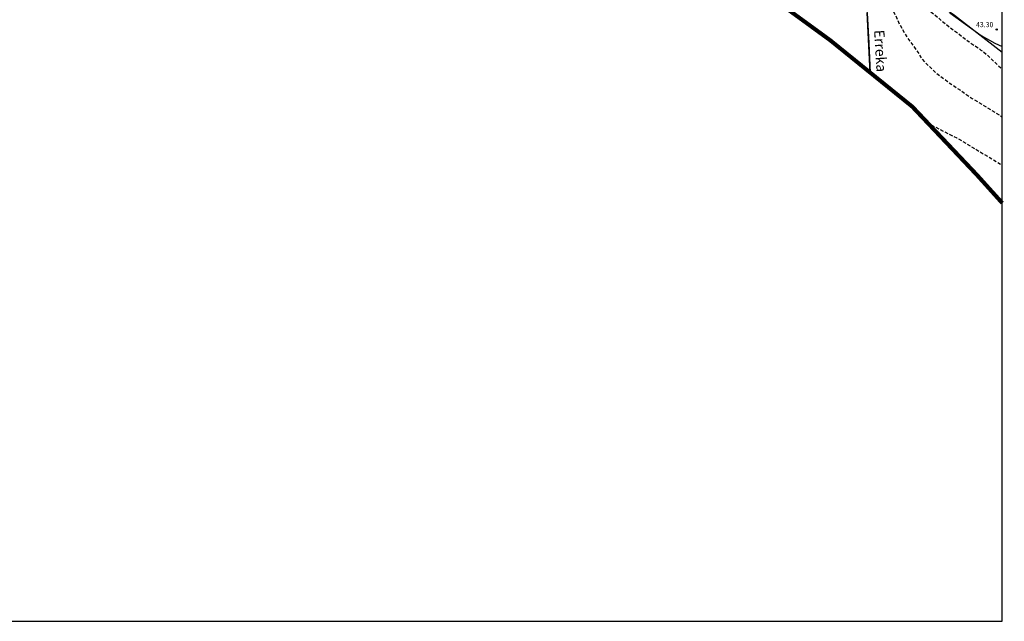
# Model space of a CAD drawing. Units: metres. Extents: x 577843 to 578195, y 4794040 to 4794291.
# Drawn here: x 578050 to 578195, y 4794040 to 4794129 of the extents above; entities that cross this region are included whole.
import ezdxf

# ---------------------------------------------------------------- set-up
doc = ezdxf.new("R2010")
doc.units = ezdxf.units.M
doc.header["$MEASUREMENT"] = 0
doc.linetypes.add('TRAZOS_NORMALES', pattern=[0.75, 0.5, -0.25])
for name, color, linetype in [('010103', 9, 'Continuous'), ('010106', 9, 'Continuous'), ('020194', 31, 'TRAZOS_NORMALES'), ('020204', 9, 'Continuous'), ('020308', 9, 'Continuous'), ('050103', 4, 'Continuous'), ('050304', 5, 'Continuous'), ('060134', 9, 'Continuous'), ('100106', 63, 'Continuous')]:
    doc.layers.add(name, color=color, linetype=linetype)
doc.styles.add('ARIAL', font='arial.ttf', dxfattribs={"height": 1})
doc.styles.add('ARIALI', font='ariali.ttf', dxfattribs={"height": 1})

# ---------------------------------------------------------------- blocks, each defined once
blk = doc.blocks.new('COTAPU')
blk.add_circle((0, 0), 0.075)

msp = doc.modelspace()

# ---------------------------------------------------------------- linework, layer by layer
at = {"layer": '010103', "const_width": 0.6, "flags": 128}
msp.add_lwpolyline([(578194.27, 4794101.87), (578190.54, 4794106.01), (578181.04, 4794116.05), (578168.97, 4794125.82), (578152.47, 4794137.84), (578138.43, 4794151.03), (578137.95, 4794156.37)], dxfattribs=at)
at = {"layer": '010106'}
msp.add_lwpolyline([(577844.28, 4794040.33), (578194.27, 4794040.32), (578194.27, 4794290.31), (577844.28, 4794290.32)], close=True, dxfattribs=at)
at = {"layer": '020194', "flags": 128}
for points, elevation in [([(578138.67, 4794156.17), (578139.09, 4794154.85), (578139.41, 4794154.18), (578139.86, 4794153.66), (578140.95, 4794152.95), (578142.86, 4794151.91), (578143.86, 4794151.49), (578144.88, 4794150.95), (578147, 4794149.93), (578148.88, 4794148.81), (578150.66, 4794147.89), (578152.66, 4794146.98), (578152.88, 4794146.82), (578153.14, 4794146.68), (578154.36, 4794146.21), (578155.53, 4794145.7), (578157.78, 4794144.97), (578159.11, 4794144.61), (578160.48, 4794144.06), (578161.87, 4794143.53), (578164.06, 4794142.73), (578165.18, 4794142.13), (578166.1, 4794141.73), (578166.9, 4794141.13), (578167.78, 4794140.36), (578168.7, 4794139.75), (578169.41, 4794139.03), (578170.96, 4794137.68), (578171.86, 4794137.03), (578173.06, 4794136), (578173.79, 4794135.32), (578174.71, 4794134.7), (578176.38, 4794132.99), (578176.91, 4794132.17), (578177.64, 4794131.22), (578178.19, 4794130.28), (578179.16, 4794128.18), (578180.32, 4794126.16), (578181.18, 4794125.01), (578181.85, 4794124.09), (578182.39, 4794123.15), (578183, 4794122.47), (578183.56, 4794121.95), (578184.4, 4794121.14), (578186.21, 4794119.75), (578188.16, 4794118.43), (578189.86, 4794117.25), (578191.81, 4794116.06), (578194.27, 4794114.57)], 41.64), ([(578181.33, 4794133.53), (578181.29, 4794133.46), (578181.29, 4794133.07), (578181.35, 4794132.67), (578181.63, 4794132.06), (578182.06, 4794131.53), (578183.42, 4794130.32), (578184.74, 4794129.22), (578186.56, 4794127.73), (578188.46, 4794126.3), (578189.38, 4794125.58), (578190.13, 4794125.09), (578190.35, 4794124.98), (578191.12, 4794124.39), (578192.02, 4794123.69), (578193.68, 4794122.11), (578194.27, 4794121.57)], 42.64), ([(578183.19, 4794113.78), (578183.41, 4794113.63), (578184.47, 4794113.03), (578186.47, 4794111.99), (578187.61, 4794111.46), (578194.27, 4794107.44)], 40.64)]:
    msp.add_lwpolyline(points, dxfattribs=dict(at, elevation=elevation))
at = {"layer": '050103', "flags": 128}
msp.add_lwpolyline([(578170.94, 4794135.52), (578172.23, 4794134.54), (578172.88, 4794133.69), (578173.33, 4794132.98), (578173.7, 4794132.21), (578174.25, 4794130.45), (578174.41, 4794129.86), (578174.63, 4794125.39), (578174.86, 4794121.05)], dxfattribs=at)
at = {"layer": '060134', "flags": 128}
msp.add_lwpolyline([(578194.27, 4794124.04), (578187.23, 4794129.49), (578171.16, 4794140.5), (578159.22, 4794148.16), (578146.01, 4794154.17), (578137.92, 4794156.91), (578137.9, 4794156.91)], dxfattribs=at)
at = {"layer": '100106', "color": 63}
for points in [[(578194.27, 4794101.87), (578190.54, 4794106.01), (578181.04, 4794116.05), (578174.86, 4794121.05), (578174.41, 4794129.86)], [(578186.54, 4794129.84), (578191.18, 4794126.54), (578193.19, 4794125.42), (578194.27, 4794124.93)]]:
    msp.add_lwpolyline(points, dxfattribs=at)

# ---------------------------------------------------------------- block references
at = {"layer": '020204', "rotation": 359.9987685839998}
msp.add_blockref('COTAPU', (578193.45, 4794127.41, 43.3), dxfattribs=at)

# ---------------------------------------------------------------- texts
at = {"layer": '020308', "style": 'ARIAL'}
msp.add_text('43.30', height=0.75, rotation=359.9988, dxfattribs=at).set_placement((578190.41, 4794127.75))
at = {"layer": '050304', "style": 'ARIALI'}
msp.add_text('Erreka', height=1.5, rotation=273.3788, dxfattribs=at).set_placement((578175.42, 4794127.31))

doc.saveas('drawing.dxf')
